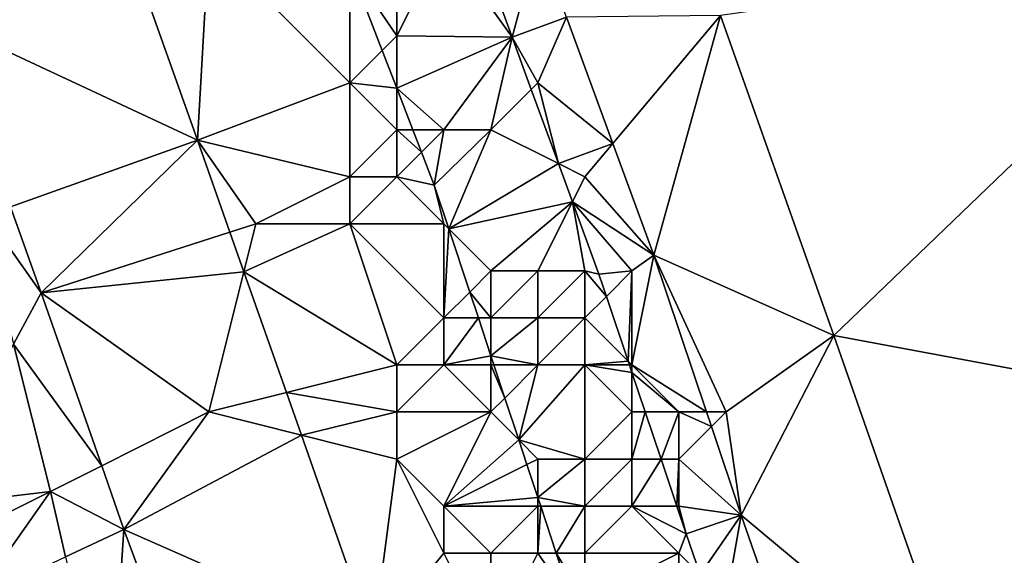
# Model space of a CAD drawing. Units: metres. Extents: x 73750 to 74375, y 351500 to 352000.
# Drawn here: x 74013 to 74034, y 351972 to 351983 of the extents above; entities that cross this region are included whole.
import ezdxf

# ---------------------------------------------------------------- set-up
doc = ezdxf.new("R2010")
doc.units = ezdxf.units.M
doc.layers.add('Terrain', color=15, linetype='Continuous')

msp = doc.modelspace()

# ---------------------------------------------------------------- linework, layer by layer
at = {"layer": 'Terrain'}
for points in [[(74017, 351985, 253.16), (74015.317, 351984.829, 253.003), (74016.762, 351980.78, 253.008), (74017, 351985, 253.16)], [(74017, 351985, 253.16), (74016.762, 351980.78, 253.008), (74020, 351982, 252.8), (74017, 351985, 253.16)], [(74017, 351985, 253.16), (74020, 351982, 252.8), (74020, 351984.474, 252.607), (74017, 351985, 253.16)], [(74021, 351985, 253.08), (74020, 351984.474, 252.607), (74021, 351983, 252.7), (74021, 351985, 253.08)], [(74022, 351985, 253.73), (74021, 351985, 253.08), (74021, 351983, 252.7), (74022, 351985, 253.73)], [(74022, 351985, 253.73), (74021, 351983, 252.7), (74023.451, 351982.974, 254.132), (74022, 351985, 253.73)], [(74022, 351985, 253.73), (74023.451, 351982.974, 254.132), (74022.706, 351985, 254.132), (74022, 351985, 253.73)], [(74024, 351985, 254.33), (74022.706, 351985, 254.132), (74023.451, 351982.974, 254.132), (74024, 351985, 254.33)], [(74024, 351985, 254.33), (74023.451, 351982.974, 254.132), (74024.61, 351983.399, 254.132), (74024, 351985, 254.33)], [(74039, 351985, 254.42), (74027.884, 351983.429, 254.353), (74030.294, 351976.627, 254.357), (74039, 351985, 254.42)], [(74039, 351985, 254.42), (74030.294, 351976.627, 254.357), (74039, 351975, 254.41), (74039, 351985, 254.42)], [(74015.317, 351984.829, 253.003), (74011.012, 351984.39, 253.143), (74011.378, 351983.287, 253.144), (74015.317, 351984.829, 253.003)], [(74015.317, 351984.829, 253.003), (74011.378, 351983.287, 253.144), (74016.762, 351980.78, 253.008), (74015.317, 351984.829, 253.003)], [(74020, 351984.474, 252.607), (74020, 351982, 252.8), (74020.69, 351982.69, 252.609), (74020, 351984.474, 252.607)], [(74020, 351984.474, 252.607), (74020.69, 351982.69, 252.609), (74021, 351983, 252.7), (74020, 351984.474, 252.607)], [(74024, 351982, 254.18), (74024.61, 351983.399, 254.132), (74023.451, 351982.974, 254.132), (74024, 351982, 254.18)], [(74024, 351982, 254.18), (74025.595, 351980.707, 254.158), (74024.61, 351983.399, 254.132), (74024, 351982, 254.18)], [(74025.595, 351980.707, 254.158), (74027.884, 351983.429, 254.353), (74024.61, 351983.399, 254.132), (74025.595, 351980.707, 254.158)], [(74025.595, 351980.707, 254.158), (74026.462, 351978.337, 254.18), (74027.884, 351983.429, 254.353), (74025.595, 351980.707, 254.158)], [(74030.294, 351976.627, 254.357), (74027.884, 351983.429, 254.353), (74026.462, 351978.337, 254.18), (74030.294, 351976.627, 254.357)], [(74016.762, 351980.78, 253.008), (74011.378, 351983.287, 253.144), (74012.783, 351979.36, 253.144), (74016.762, 351980.78, 253.008)], [(74020.69, 351982.69, 252.609), (74021, 351981.886, 252.61), (74021, 351983, 252.7), (74020.69, 351982.69, 252.609)], [(74021, 351981.886, 252.61), (74023.451, 351982.974, 254.132), (74021, 351983, 252.7), (74021, 351981.886, 252.61)], [(74022, 351981, 252.84), (74023.451, 351982.974, 254.132), (74021, 351981.886, 252.61), (74022, 351981, 252.84)], [(74023, 351981, 253.4), (74023.451, 351982.974, 254.132), (74022, 351981, 252.84), (74023, 351981, 253.4)], [(74023, 351981, 253.4), (74023.859, 351981.859, 254.143), (74023.451, 351982.974, 254.132), (74023, 351981, 253.4)], [(74024, 351982, 254.18), (74023.451, 351982.974, 254.132), (74023.859, 351981.859, 254.143), (74024, 351982, 254.18)], [(74020.69, 351982.69, 252.609), (74020, 351982, 252.8), (74021, 351981.886, 252.61), (74020.69, 351982.69, 252.609)], [(74016.762, 351980.78, 253.008), (74020, 351980, 252.99), (74020, 351982, 252.8), (74016.762, 351980.78, 253.008)], [(74020, 351980, 252.99), (74021, 351981, 252.64), (74020, 351982, 252.8), (74020, 351980, 252.99)], [(74021, 351981, 252.64), (74021, 351981.886, 252.61), (74020, 351982, 252.8), (74021, 351981, 252.64)], [(74022, 351981, 252.84), (74021, 351981.886, 252.61), (74021.342, 351981, 252.611), (74022, 351981, 252.84)], [(74021, 351981, 252.64), (74021.342, 351981, 252.611), (74021, 351981.886, 252.61), (74021, 351981, 252.64)], [(74023, 351981, 253.4), (74024.436, 351980.282, 254.158), (74023.859, 351981.859, 254.143), (74023, 351981, 253.4)], [(74024, 351982, 254.18), (74023.859, 351981.859, 254.143), (74024.436, 351980.282, 254.158), (74024, 351982, 254.18)], [(74024, 351982, 254.18), (74024.436, 351980.282, 254.158), (74025.595, 351980.707, 254.158), (74024, 351982, 254.18)], [(74021, 351980, 252.69), (74021, 351981, 252.64), (74020, 351980, 252.99), (74021, 351980, 252.69)], [(74021, 351980, 252.69), (74021.526, 351980.526, 252.611), (74021, 351981, 252.64), (74021, 351980, 252.69)], [(74021, 351981, 252.64), (74021.526, 351980.526, 252.611), (74021.342, 351981, 252.611), (74021, 351981, 252.64)], [(74022, 351981, 252.84), (74021.342, 351981, 252.611), (74021.526, 351980.526, 252.611), (74022, 351981, 252.84)], [(74022, 351981, 252.84), (74021.526, 351980.526, 252.611), (74021.796, 351979.826, 252.612), (74022, 351981, 252.84)], [(74023, 351981, 253.4), (74022, 351981, 252.84), (74021.796, 351979.826, 252.612), (74023, 351981, 253.4)], [(74023, 351981, 253.4), (74021.796, 351979.826, 252.612), (74022.104, 351978.896, 252.613), (74023, 351981, 253.4)], [(74023, 351981, 253.4), (74022.104, 351978.896, 252.613), (74024.436, 351980.282, 254.158), (74023, 351981, 253.4)], [(74016.762, 351980.78, 253.008), (74012.783, 351979.36, 253.144), (74013.436, 351977.535, 253.144), (74016.762, 351980.78, 253.008)], [(74016.762, 351980.78, 253.008), (74013.436, 351977.535, 253.144), (74017.45, 351978.823, 253.016), (74016.762, 351980.78, 253.008)], [(74016.762, 351980.78, 253.008), (74017.45, 351978.823, 253.016), (74018, 351979, 253.2), (74016.762, 351980.78, 253.008)], [(74016.762, 351980.78, 253.008), (74018, 351979, 253.2), (74020, 351980, 252.99), (74016.762, 351980.78, 253.008)], [(74025, 351980, 254.24), (74025.595, 351980.707, 254.158), (74024.436, 351980.282, 254.158), (74025, 351980, 254.24)], [(74025, 351980, 254.24), (74026.462, 351978.337, 254.18), (74025.595, 351980.707, 254.158), (74025, 351980, 254.24)], [(74021, 351980, 252.69), (74021.796, 351979.826, 252.612), (74021.526, 351980.526, 252.611), (74021, 351980, 252.69)], [(74022.104, 351978.896, 252.613), (74024.734, 351979.468, 254.165), (74024.436, 351980.282, 254.158), (74022.104, 351978.896, 252.613)], [(74025, 351980, 254.24), (74024.436, 351980.282, 254.158), (74024.734, 351979.468, 254.165), (74025, 351980, 254.24)], [(74020, 351979, 253.04), (74020, 351980, 252.99), (74018, 351979, 253.2), (74020, 351979, 253.04)], [(74022, 351979, 252.63), (74021, 351980, 252.69), (74020, 351979, 253.04), (74022, 351979, 252.63)], [(74020, 351979, 253.04), (74021, 351980, 252.69), (74020, 351980, 252.99), (74020, 351979, 253.04)], [(74022, 351979, 252.63), (74021.796, 351979.826, 252.612), (74021, 351980, 252.69), (74022, 351979, 252.63)], [(74025, 351980, 254.24), (74024.734, 351979.468, 254.165), (74026.462, 351978.337, 254.18), (74025, 351980, 254.24)], [(74022, 351979, 252.63), (74022.104, 351978.896, 252.613), (74021.796, 351979.826, 252.612), (74022, 351979, 252.63)], [(74012.848, 351976.44, 253.12), (74013.436, 351977.535, 253.144), (74012.109, 351979.407, 253.12), (74012.848, 351976.44, 253.12)], [(74012.783, 351979.36, 253.144), (74012.109, 351979.407, 253.12), (74013.436, 351977.535, 253.144), (74012.783, 351979.36, 253.144)], [(74023, 351978, 252.84), (74024.734, 351979.468, 254.165), (74022.104, 351978.896, 252.613), (74023, 351978, 252.84)], [(74024, 351978, 253.4), (74024.734, 351979.468, 254.165), (74023, 351978, 252.84), (74024, 351978, 253.4)], [(74025, 351978, 254.03), (74024.734, 351979.468, 254.165), (74024, 351978, 253.4), (74025, 351978, 254.03)], [(74026, 351978, 254.37), (74026.462, 351978.337, 254.18), (74024.734, 351979.468, 254.165), (74026, 351978, 254.37)], [(74026, 351978, 254.37), (74024.734, 351979.468, 254.165), (74025.297, 351977.929, 254.18), (74026, 351978, 254.37)], [(74025, 351978, 254.03), (74025.297, 351977.929, 254.18), (74024.734, 351979.468, 254.165), (74025, 351978, 254.03)], [(74018, 351979, 253.2), (74017.45, 351978.823, 253.016), (74017.746, 351977.983, 253.02), (74018, 351979, 253.2)], [(74021, 351976, 253.07), (74020, 351979, 253.04), (74017.746, 351977.983, 253.02), (74021, 351976, 253.07)], [(74020, 351979, 253.04), (74018, 351979, 253.2), (74017.746, 351977.983, 253.02), (74020, 351979, 253.04)], [(74021, 351976, 253.07), (74022, 351977, 252.66), (74020, 351979, 253.04), (74021, 351976, 253.07)], [(74022, 351977, 252.66), (74022, 351979, 252.63), (74020, 351979, 253.04), (74022, 351977, 252.66)], [(74022, 351977, 252.66), (74022.104, 351978.896, 252.613), (74022, 351979, 252.63), (74022, 351977, 252.66)], [(74013.436, 351977.535, 253.144), (74017.746, 351977.983, 253.02), (74017.45, 351978.823, 253.016), (74013.436, 351977.535, 253.144)], [(74022, 351977, 252.66), (74022.55, 351977.55, 252.614), (74022.104, 351978.896, 252.613), (74022, 351977, 252.66)], [(74023, 351978, 252.84), (74022.104, 351978.896, 252.613), (74022.55, 351977.55, 252.614), (74023, 351978, 252.84)], [(74026, 351976, 254.2), (74026.462, 351978.337, 254.18), (74026, 351978, 254.37), (74026, 351976, 254.2)], [(74026, 351976, 254.2), (74027.585, 351975, 254.182), (74026.462, 351978.337, 254.18), (74026, 351976, 254.2)], [(74028, 351975, 254.3), (74026.462, 351978.337, 254.18), (74027.585, 351975, 254.182), (74028, 351975, 254.3)], [(74030.294, 351976.627, 254.357), (74026.462, 351978.337, 254.18), (74028, 351975, 254.3), (74030.294, 351976.627, 254.357)], [(74017, 351975, 253.16), (74017.746, 351977.983, 253.02), (74013.436, 351977.535, 253.144), (74017, 351975, 253.16)], [(74017, 351975, 253.16), (74018.65, 351975.412, 253.03), (74017.746, 351977.983, 253.02), (74017, 351975, 253.16)], [(74021, 351976, 253.07), (74017.746, 351977.983, 253.02), (74018.65, 351975.412, 253.03), (74021, 351976, 253.07)], [(74023, 351977, 252.72), (74023, 351978, 252.84), (74022.55, 351977.55, 252.614), (74023, 351977, 252.72)], [(74024, 351977, 253.2), (74024, 351978, 253.4), (74023, 351977, 252.72), (74024, 351977, 253.2)], [(74023, 351977, 252.72), (74024, 351978, 253.4), (74023, 351978, 252.84), (74023, 351977, 252.72)], [(74025, 351977, 253.86), (74025, 351978, 254.03), (74024, 351977, 253.2), (74025, 351977, 253.86)], [(74024, 351977, 253.2), (74025, 351978, 254.03), (74024, 351978, 253.4), (74024, 351977, 253.2)], [(74025, 351977, 253.86), (74025.456, 351977.456, 254.18), (74025, 351978, 254.03), (74025, 351977, 253.86)], [(74025, 351978, 254.03), (74025.456, 351977.456, 254.18), (74025.297, 351977.929, 254.18), (74025, 351978, 254.03)], [(74026, 351978, 254.37), (74025.297, 351977.929, 254.18), (74025.456, 351977.456, 254.18), (74026, 351978, 254.37)], [(74026, 351978, 254.37), (74025.456, 351977.456, 254.18), (74025.919, 351976.081, 254.181), (74026, 351978, 254.37)], [(74026, 351976, 254.2), (74026, 351978, 254.37), (74025.919, 351976.081, 254.181), (74026, 351976, 254.2)], [(74014.722, 351973.855, 253.141), (74013.436, 351977.535, 253.144), (74012.848, 351976.44, 253.12), (74014.722, 351973.855, 253.141)], [(74014.722, 351973.855, 253.141), (74017, 351975, 253.16), (74013.436, 351977.535, 253.144), (74014.722, 351973.855, 253.141)], [(74022, 351977, 252.66), (74022.733, 351977, 252.614), (74022.55, 351977.55, 252.614), (74022, 351977, 252.66)], [(74023, 351977, 252.72), (74022.55, 351977.55, 252.614), (74022.733, 351977, 252.614), (74023, 351977, 252.72)], [(74025, 351977, 253.86), (74025.919, 351976.081, 254.181), (74025.456, 351977.456, 254.18), (74025, 351977, 253.86)], [(74022, 351976, 252.72), (74022, 351977, 252.66), (74021, 351976, 253.07), (74022, 351976, 252.72)], [(74022, 351976, 252.72), (74023, 351976.194, 252.615), (74022.733, 351977, 252.614), (74022, 351976, 252.72)], [(74022, 351976, 252.72), (74022.733, 351977, 252.614), (74022, 351977, 252.66), (74022, 351976, 252.72)], [(74023, 351977, 252.72), (74022.733, 351977, 252.614), (74023, 351976.194, 252.615), (74023, 351977, 252.72)], [(74024, 351976, 253), (74024, 351977, 253.2), (74023, 351976.194, 252.615), (74024, 351976, 253)], [(74024, 351977, 253.2), (74023, 351977, 252.72), (74023, 351976.194, 252.615), (74024, 351977, 253.2)], [(74025, 351976, 253.63), (74025, 351977, 253.86), (74024, 351976, 253), (74025, 351976, 253.63)], [(74024, 351976, 253), (74025, 351977, 253.86), (74024, 351977, 253.2), (74024, 351976, 253)], [(74025, 351976, 253.63), (74025.919, 351976.081, 254.181), (74025, 351977, 253.86), (74025, 351976, 253.63)], [(74028.323, 351972.806, 254.184), (74030.294, 351976.627, 254.357), (74028, 351975, 254.3), (74028.323, 351972.806, 254.184)], [(74032.995, 351968.907, 254.365), (74030.294, 351976.627, 254.357), (74028.323, 351972.806, 254.184), (74032.995, 351968.907, 254.365)], [(74032.995, 351968.907, 254.365), (74039, 351975, 254.41), (74030.294, 351976.627, 254.357), (74032.995, 351968.907, 254.365)], [(74011, 351973, 253.15), (74013.629, 351973.306, 253.12), (74012.848, 351976.44, 253.12), (74011, 351973, 253.15)], [(74014.722, 351973.855, 253.141), (74012.848, 351976.44, 253.12), (74013.629, 351973.306, 253.12), (74014.722, 351973.855, 253.141)], [(74021, 351975, 253.14), (74021, 351976, 253.07), (74018.65, 351975.412, 253.03), (74021, 351975, 253.14)], [(74023, 351975, 252.67), (74022, 351976, 252.72), (74021, 351975, 253.14), (74023, 351975, 252.67)], [(74021, 351975, 253.14), (74022, 351976, 252.72), (74021, 351976, 253.07), (74021, 351975, 253.14)], [(74023, 351976, 252.64), (74023, 351976.194, 252.615), (74022, 351976, 252.72), (74023, 351976, 252.64)], [(74023, 351975, 252.67), (74023, 351976, 252.64), (74022, 351976, 252.72), (74023, 351975, 252.67)], [(74024, 351976, 253), (74023, 351976.194, 252.615), (74023.064, 351976, 252.615), (74024, 351976, 253)], [(74023, 351976, 252.64), (74023.064, 351976, 252.615), (74023, 351976.194, 252.615), (74023, 351976, 252.64)], [(74023, 351975, 252.67), (74023.297, 351975.297, 252.616), (74023, 351976, 252.64), (74023, 351975, 252.67)], [(74023, 351976, 252.64), (74023.297, 351975.297, 252.616), (74023.064, 351976, 252.615), (74023, 351976, 252.64)], [(74024, 351976, 253), (74023.064, 351976, 252.615), (74023.297, 351975.297, 252.616), (74024, 351976, 253)], [(74023.592, 351974.408, 252.616), (74024, 351976, 253), (74023.297, 351975.297, 252.616), (74023.592, 351974.408, 252.616)], [(74023.592, 351974.408, 252.616), (74025, 351974, 253.16), (74025, 351976, 253.63), (74023.592, 351974.408, 252.616)], [(74023.592, 351974.408, 252.616), (74025, 351976, 253.63), (74024, 351976, 253), (74023.592, 351974.408, 252.616)], [(74025, 351976, 253.63), (74025.946, 351976, 254.181), (74025.919, 351976.081, 254.181), (74025, 351976, 253.63)], [(74025, 351974, 253.16), (74026, 351975, 254), (74025, 351976, 253.63), (74025, 351974, 253.16)], [(74026, 351975, 254), (74026, 351975.84, 254.182), (74025, 351976, 253.63), (74026, 351975, 254)], [(74025, 351976, 253.63), (74026, 351975.84, 254.182), (74025.946, 351976, 254.181), (74025, 351976, 253.63)], [(74026, 351976, 254.2), (74025.919, 351976.081, 254.181), (74025.946, 351976, 254.181), (74026, 351976, 254.2)], [(74026, 351976, 254.2), (74025.946, 351976, 254.181), (74026, 351975.84, 254.182), (74026, 351976, 254.2)], [(74027, 351975, 254.27), (74027.585, 351975, 254.182), (74026, 351976, 254.2), (74027, 351975, 254.27)], [(74027, 351975, 254.27), (74026, 351976, 254.2), (74026, 351975.84, 254.182), (74027, 351975, 254.27)], [(74027, 351975, 254.27), (74026, 351975.84, 254.182), (74026.283, 351975, 254.182), (74027, 351975, 254.27)], [(74026, 351975, 254), (74026.283, 351975, 254.182), (74026, 351975.84, 254.182), (74026, 351975, 254)], [(74018.968, 351974.508, 253.034), (74018.65, 351975.412, 253.03), (74017, 351975, 253.16), (74018.968, 351974.508, 253.034)], [(74018.968, 351974.508, 253.034), (74021, 351975, 253.14), (74018.65, 351975.412, 253.03), (74018.968, 351974.508, 253.034)], [(74023.592, 351974.408, 252.616), (74023.297, 351975.297, 252.616), (74023, 351975, 252.67), (74023.592, 351974.408, 252.616)], [(74014.722, 351973.855, 253.141), (74015.195, 351972.501, 253.14), (74017, 351975, 253.16), (74014.722, 351973.855, 253.141)], [(74015.195, 351972.501, 253.14), (74018.968, 351974.508, 253.034), (74017, 351975, 253.16), (74015.195, 351972.501, 253.14)], [(74018.968, 351974.508, 253.034), (74021, 351974, 253.19), (74021, 351975, 253.14), (74018.968, 351974.508, 253.034)], [(74022, 351973, 253.16), (74023, 351975, 252.67), (74021, 351974, 253.19), (74022, 351973, 253.16)], [(74021, 351974, 253.19), (74023, 351975, 252.67), (74021, 351975, 253.14), (74021, 351974, 253.19)], [(74023.592, 351974.408, 252.616), (74023, 351975, 252.67), (74022, 351973, 253.16), (74023.592, 351974.408, 252.616)], [(74026, 351974, 253.78), (74026, 351975, 254), (74025, 351974, 253.16), (74026, 351974, 253.78)], [(74026, 351974, 253.78), (74026.619, 351974, 254.183), (74026.283, 351975, 254.182), (74026, 351974, 253.78)], [(74026, 351974, 253.78), (74026.283, 351975, 254.182), (74026, 351975, 254), (74026, 351974, 253.78)], [(74026.619, 351974, 254.183), (74027, 351975, 254.27), (74026.283, 351975, 254.182), (74026.619, 351974, 254.183)], [(74027, 351974, 254.24), (74027, 351975, 254.27), (74026.619, 351974, 254.183), (74027, 351974, 254.24)], [(74027.689, 351974.689, 254.183), (74027.585, 351975, 254.182), (74027, 351975, 254.27), (74027.689, 351974.689, 254.183)], [(74027.689, 351974.689, 254.183), (74027, 351975, 254.27), (74027, 351974, 254.24), (74027.689, 351974.689, 254.183)], [(74027.689, 351974.689, 254.183), (74028, 351975, 254.3), (74027.585, 351975, 254.182), (74027.689, 351974.689, 254.183)], [(74027.689, 351974.689, 254.183), (74028.323, 351972.806, 254.184), (74028, 351975, 254.3), (74027.689, 351974.689, 254.183)], [(74039, 351966, 254.5), (74039, 351975, 254.41), (74032.995, 351968.907, 254.365), (74039, 351966, 254.5)], [(74027.689, 351974.689, 254.183), (74027, 351974, 254.24), (74028.323, 351972.806, 254.184), (74027.689, 351974.689, 254.183)], [(74015.195, 351972.501, 253.14), (74020.497, 351970.16, 253.052), (74018.968, 351974.508, 253.034), (74015.195, 351972.501, 253.14)], [(74018.968, 351974.508, 253.034), (74020.497, 351970.16, 253.052), (74021, 351974, 253.19), (74018.968, 351974.508, 253.034)], [(74023.592, 351974.408, 252.616), (74022, 351973, 253.16), (74023.766, 351973.883, 252.617), (74023.592, 351974.408, 252.616)], [(74023.592, 351974.408, 252.616), (74023.766, 351973.883, 252.617), (74024, 351974, 252.72), (74023.592, 351974.408, 252.616)], [(74023.592, 351974.408, 252.616), (74024, 351974, 252.72), (74025, 351974, 253.16), (74023.592, 351974.408, 252.616)], [(74022, 351972, 253.18), (74021, 351974, 253.19), (74020.497, 351970.16, 253.052), (74022, 351972, 253.18)], [(74022, 351972, 253.18), (74022, 351973, 253.16), (74021, 351974, 253.19), (74022, 351972, 253.18)], [(74023.766, 351973.883, 252.617), (74024, 351973.178, 252.618), (74024, 351974, 252.72), (74023.766, 351973.883, 252.617)], [(74024, 351973.178, 252.618), (74025, 351973, 253.03), (74025, 351974, 253.16), (74024, 351973.178, 252.618)], [(74024, 351973.178, 252.618), (74025, 351974, 253.16), (74024, 351974, 252.72), (74024, 351973.178, 252.618)], [(74026, 351973, 253.6), (74026, 351974, 253.78), (74025, 351973, 253.03), (74026, 351973, 253.6)], [(74025, 351973, 253.03), (74026, 351974, 253.78), (74025, 351974, 253.16), (74025, 351973, 253.03)], [(74026, 351973, 253.6), (74026.955, 351973, 254.184), (74026.619, 351974, 254.183), (74026, 351973, 253.6)], [(74026, 351973, 253.6), (74026.619, 351974, 254.183), (74026, 351974, 253.78), (74026, 351973, 253.6)], [(74027, 351974, 254.24), (74026.619, 351974, 254.183), (74026.955, 351973, 254.184), (74027, 351974, 254.24)], [(74027, 351973, 254.17), (74027, 351974, 254.24), (74026.955, 351973, 254.184), (74027, 351973, 254.17)], [(74027, 351973, 254.17), (74028.323, 351972.806, 254.184), (74027, 351974, 254.24), (74027, 351973, 254.17)], [(74014.722, 351973.855, 253.141), (74013.629, 351973.306, 253.12), (74015.195, 351972.501, 253.14), (74014.722, 351973.855, 253.141)], [(74023.766, 351973.883, 252.617), (74022, 351973, 253.16), (74024, 351973.178, 252.618), (74023.766, 351973.883, 252.617)], [(74012, 351971, 253.18), (74013.629, 351973.306, 253.12), (74011, 351972, 253.17), (74012, 351971, 253.18)], [(74011, 351972, 253.17), (74013.629, 351973.306, 253.12), (74011, 351973, 253.15), (74011, 351972, 253.17)], [(74012, 351971, 253.18), (74013.949, 351971.916, 253.128), (74013.629, 351973.306, 253.12), (74012, 351971, 253.18)], [(74013.949, 351971.916, 253.128), (74015.195, 351972.501, 253.14), (74013.629, 351973.306, 253.12), (74013.949, 351971.916, 253.128)], [(74024, 351973.178, 252.618), (74022, 351973, 253.16), (74024, 351973, 252.72), (74024, 351973.178, 252.618)], [(74024, 351973.178, 252.618), (74024, 351973, 252.72), (74024.059, 351973, 252.618), (74024, 351973.178, 252.618)], [(74024, 351973.178, 252.618), (74024.059, 351973, 252.618), (74025, 351973, 253.03), (74024, 351973.178, 252.618)], [(74023, 351972, 252.99), (74024, 351973, 252.72), (74022, 351973, 253.16), (74023, 351972, 252.99)], [(74023, 351972, 252.99), (74022, 351973, 253.16), (74022, 351972, 253.18), (74023, 351972, 252.99)], [(74024, 351972, 252.75), (74024, 351973, 252.72), (74023, 351972, 252.99), (74024, 351972, 252.75)], [(74024.059, 351973, 252.618), (74024, 351973, 252.72), (74024, 351972, 252.75), (74024.059, 351973, 252.618)], [(74024.059, 351973, 252.618), (74024, 351972, 252.75), (74024.391, 351972, 252.618), (74024.059, 351973, 252.618)], [(74024.059, 351973, 252.618), (74024.391, 351972, 252.618), (74025, 351973, 253.03), (74024.059, 351973, 252.618)], [(74024.391, 351972, 252.618), (74025, 351972, 252.89), (74025, 351973, 253.03), (74024.391, 351972, 252.618)], [(74027, 351972, 254.05), (74026, 351973, 253.6), (74025, 351972, 252.89), (74027, 351972, 254.05)], [(74025, 351972, 252.89), (74026, 351973, 253.6), (74025, 351973, 253.03), (74025, 351972, 252.89)], [(74027, 351972, 254.05), (74027.155, 351972.407, 254.184), (74026, 351973, 253.6), (74027, 351972, 254.05)], [(74026, 351973, 253.6), (74027.155, 351972.407, 254.184), (74026.955, 351973, 254.184), (74026, 351973, 253.6)], [(74027, 351973, 254.17), (74026.955, 351973, 254.184), (74027.155, 351972.407, 254.184), (74027, 351973, 254.17)], [(74027, 351973, 254.17), (74027.155, 351972.407, 254.184), (74028.323, 351972.806, 254.184), (74027, 351973, 254.17)], [(74028.323, 351972.806, 254.184), (74027.155, 351972.407, 254.184), (74027.453, 351971.547, 254.186), (74028.323, 351972.806, 254.184)], [(74028, 351971, 254.26), (74028.323, 351972.806, 254.184), (74027.453, 351971.547, 254.186), (74028, 351971, 254.26)], [(74029.411, 351969.669, 254.19), (74028.323, 351972.806, 254.184), (74028, 351971, 254.26), (74029.411, 351969.669, 254.19)], [(74029.411, 351969.669, 254.19), (74032.995, 351968.907, 254.365), (74028.323, 351972.806, 254.184), (74029.411, 351969.669, 254.19)], [(74013.949, 351971.916, 253.128), (74014.89, 351967.822, 253.152), (74015.195, 351972.501, 253.14), (74013.949, 351971.916, 253.128)], [(74014.89, 351967.822, 253.152), (74016.989, 351967.677, 253.18), (74015.195, 351972.501, 253.14), (74014.89, 351967.822, 253.152)], [(74015.195, 351972.501, 253.14), (74016.989, 351967.677, 253.18), (74020.497, 351970.16, 253.052), (74015.195, 351972.501, 253.14)], [(74027, 351972, 254.05), (74027.453, 351971.547, 254.186), (74027.155, 351972.407, 254.184), (74027, 351972, 254.05)], [(74023, 351970, 253.14), (74022, 351972, 253.18), (74020.497, 351970.16, 253.052), (74023, 351970, 253.14)], [(74023, 351970, 253.14), (74023, 351972, 252.99), (74022, 351972, 253.18), (74023, 351970, 253.14)], [(74023, 351970, 253.14), (74024.762, 351970.881, 252.619), (74024, 351972, 252.75), (74023, 351970, 253.14)], [(74023, 351970, 253.14), (74024, 351972, 252.75), (74023, 351972, 252.99), (74023, 351970, 253.14)], [(74024.391, 351972, 252.618), (74024, 351972, 252.75), (74024.762, 351970.881, 252.619), (74024.391, 351972, 252.618)], [(74025, 351971, 252.78), (74025, 351972, 252.89), (74024.391, 351972, 252.618), (74025, 351971, 252.78)], [(74025, 351971, 252.78), (74024.391, 351972, 252.618), (74024.762, 351970.881, 252.619), (74025, 351971, 252.78)], [(74027, 351971, 253.88), (74027, 351972, 254.05), (74025, 351971, 252.78), (74027, 351971, 253.88)], [(74025, 351971, 252.78), (74027, 351972, 254.05), (74025, 351972, 252.89), (74025, 351971, 252.78)], [(74027, 351971, 253.88), (74027.453, 351971.547, 254.186), (74027, 351972, 254.05), (74027, 351971, 253.88)]]:
    msp.add_3dface(points, dxfattribs=at)

doc.saveas('drawing.dxf')
